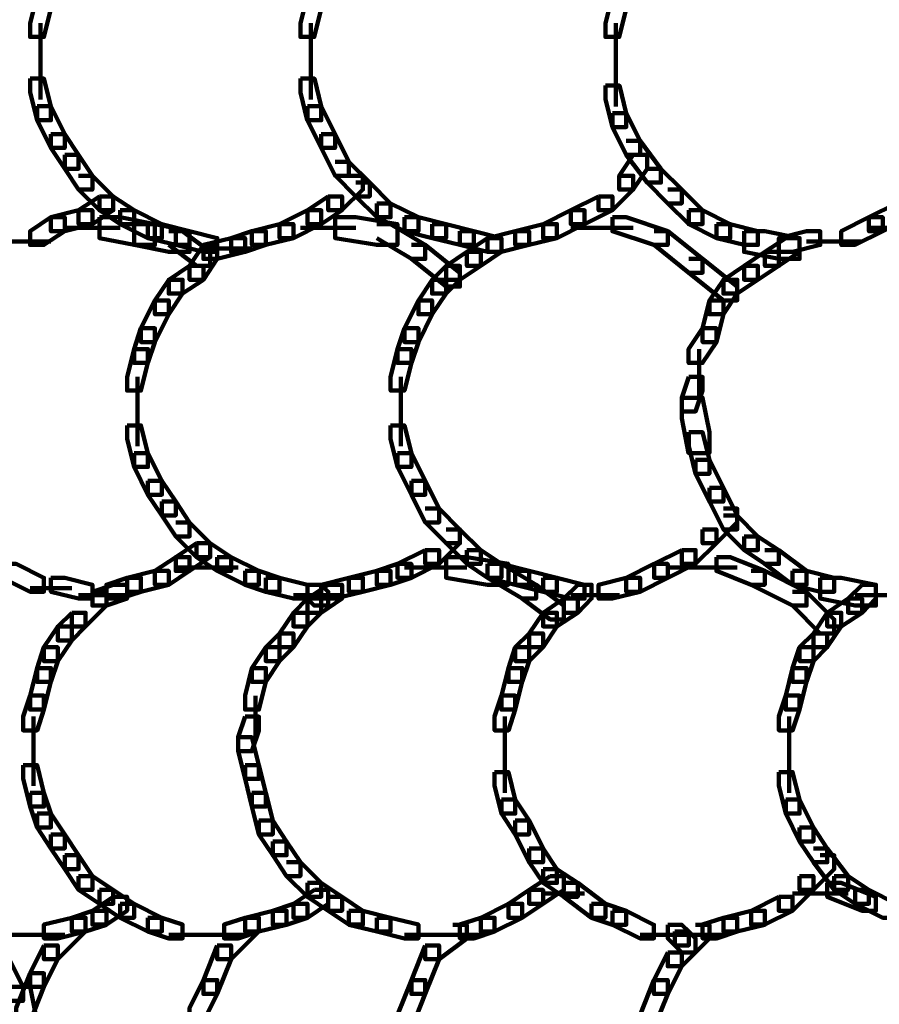
# Model space of a CAD drawing. Units: inches. Extents: x -10.8 to 21.7, y -28.3 to 20.5.
# Drawn here: x -1.3 to 0.3, y -20.3 to -18.4 of the extents above; entities that cross this region are included whole.
import ezdxf

# ---------------------------------------------------------------- set-up
doc = ezdxf.new("R2010")
doc.units = ezdxf.units.IN
doc.header["$MEASUREMENT"] = 0
doc.layers.add('Layer 1', color=7, linetype='Continuous')

# ---------------------------------------------------------------- blocks, each defined once
blk = doc.blocks.new('block 2')
at = {"layer": 'Layer 1', "color": 18, "lineweight": 106, "true_color": 0x010101}
for points in [[(-1.3108, -18.3795), (-1.3242, -18.4333), (-1.3242, -18.4602), (-1.2974, -18.4602), (-1.284, -18.4063), (-1.284, -18.3795), (-1.3108, -18.3795)], [(-0.787, -18.3795), (-0.8005, -18.4333), (-0.8005, -18.4602), (-0.7737, -18.4602), (-0.7602, -18.4063), (-0.7602, -18.3795), (-0.787, -18.3795)], [(-0.1962, -18.3795), (-0.2096, -18.4333), (-0.2096, -18.4602), (-0.1828, -18.4602), (-0.1693, -18.4063), (-0.1693, -18.3795), (-0.1962, -18.3795)], [(-1.3042, -18.4334), (-1.3042, -18.5273)], [(-0.7803, -18.4334), (-0.7803, -18.5273)], [(-0.1894, -18.4334), (-0.1894, -18.5273)], [(-1.3042, -18.4872), (-1.3042, -18.5811)], [(-0.7803, -18.4872), (-0.7803, -18.5811)], [(-0.1894, -18.4872), (-0.1894, -18.5947)], [(-1.3242, -18.5408), (-1.3242, -18.5675), (-1.3108, -18.6215), (-1.284, -18.6215), (-1.284, -18.5943), (-1.2974, -18.5408), (-1.3242, -18.5408)], [(-0.8005, -18.5408), (-0.8005, -18.5675), (-0.7872, -18.6215), (-0.7602, -18.6215), (-0.7602, -18.5943), (-0.7734, -18.5408), (-0.8005, -18.5408)], [(-0.2096, -18.5542), (-0.2096, -18.581), (-0.1962, -18.6347), (-0.1693, -18.6347), (-0.1693, -18.6079), (-0.1826, -18.5542), (-0.2096, -18.5542)], [(-1.3108, -18.5943), (-1.3108, -18.6215), (-1.284, -18.675), (-1.2571, -18.675), (-1.2571, -18.6482), (-1.284, -18.5943), (-1.3108, -18.5943)], [(-0.787, -18.5943), (-0.787, -18.6215), (-0.7602, -18.675), (-0.7333, -18.675), (-0.7333, -18.6482), (-0.7602, -18.5943), (-0.787, -18.5943)], [(-0.1962, -18.6079), (-0.1962, -18.6347), (-0.1693, -18.6885), (-0.1425, -18.6885), (-0.1425, -18.6615), (-0.1693, -18.6079), (-0.1962, -18.6079)], [(-1.284, -18.6482), (-1.284, -18.675), (-1.2571, -18.7154), (-1.2304, -18.7154), (-1.2304, -18.6885), (-1.2571, -18.6482), (-1.284, -18.6482)], [(-0.7602, -18.6482), (-0.7602, -18.675), (-0.7333, -18.7288), (-0.7065, -18.7288), (-0.7065, -18.7018), (-0.7333, -18.6482), (-0.7602, -18.6482)], [(-0.1693, -18.6615), (-0.1425, -18.6615), (-0.1022, -18.7154), (-0.1022, -18.7423), (-0.1289, -18.7423), (-0.1693, -18.6885)], [(-1.2571, -18.6885), (-1.2571, -18.7154), (-1.2304, -18.7558), (-1.2035, -18.7558), (-1.2035, -18.7288), (-1.2304, -18.6885), (-1.2571, -18.6885)], [(-0.7333, -18.702), (-0.7066, -18.702), (-0.6662, -18.7423), (-0.6662, -18.769), (-0.6932, -18.769), (-0.7333, -18.7287)], [(-0.1558, -18.6885), (-0.1828, -18.7288), (-0.1828, -18.7558), (-0.1558, -18.7558), (-0.1289, -18.7154), (-0.1289, -18.6885), (-0.1558, -18.6885)], [(-0.1291, -18.7154), (-0.1022, -18.7154), (-0.0618, -18.7558), (-0.0618, -18.7826), (-0.0886, -18.7826), (-0.1291, -18.7423)], [(-1.2304, -18.7288), (-1.2035, -18.7288), (-1.1633, -18.769), (-1.1633, -18.7958), (-1.1899, -18.7958), (-1.2304, -18.7558)], [(-0.7065, -18.7288), (-0.6796, -18.7288), (-0.6796, -18.7558), (-0.7201, -18.7958), (-0.7467, -18.7958), (-0.7467, -18.769)], [(-0.6932, -18.7423), (-0.6663, -18.7423), (-0.6259, -18.7826), (-0.6259, -18.8092), (-0.6527, -18.8092), (-0.6932, -18.769)], [(-0.1826, -18.7288), (-0.1558, -18.7288), (-0.1558, -18.7558), (-0.1962, -18.7958), (-0.2229, -18.7958), (-0.2229, -18.769)], [(-0.0888, -18.7558), (-0.0618, -18.7558), (-0.0215, -18.7958), (-0.0215, -18.8227), (-0.0484, -18.8227), (-0.0888, -18.7826)], [(-1.1899, -18.769), (-1.2304, -18.7958), (-1.2304, -18.8227), (-1.2035, -18.8227), (-1.1632, -18.7958), (-1.1632, -18.769), (-1.1899, -18.769)], [(-1.1899, -18.769), (-1.1899, -18.7958), (-1.1496, -18.8227), (-1.1227, -18.8227), (-1.1227, -18.7958), (-1.1632, -18.769), (-1.1899, -18.769)], [(-0.7467, -18.769), (-0.787, -18.7958), (-0.787, -18.8227), (-0.7602, -18.8227), (-0.7199, -18.7958), (-0.7199, -18.769), (-0.7467, -18.769)], [(-0.2229, -18.769), (-0.2767, -18.7958), (-0.2767, -18.8227), (-0.2499, -18.8227), (-0.1962, -18.7958), (-0.1962, -18.769), (-0.2229, -18.769)], [(-1.2304, -18.7958), (-1.284, -18.8092), (-1.284, -18.8364), (-1.2571, -18.8364), (-1.2034, -18.8229), (-1.2034, -18.7958), (-1.2304, -18.7958)], [(-1.1496, -18.7958), (-1.1496, -18.8229), (-1.096, -18.8495), (-1.069, -18.8495), (-1.069, -18.8229), (-1.1227, -18.7958), (-1.1496, -18.7958)], [(-0.787, -18.7958), (-0.8408, -18.8229), (-0.8408, -18.8495), (-0.8141, -18.8495), (-0.7602, -18.8229), (-0.7602, -18.7958), (-0.787, -18.7958)], [(-0.6527, -18.7826), (-0.6527, -18.8093), (-0.5991, -18.8363), (-0.5721, -18.8363), (-0.5721, -18.8093), (-0.6259, -18.7826), (-0.6527, -18.7826)], [(-0.2767, -18.7958), (-0.3304, -18.8229), (-0.3304, -18.8495), (-0.3035, -18.8495), (-0.2499, -18.8229), (-0.2499, -18.7958), (-0.2767, -18.7958)], [(-0.0484, -18.7958), (-0.0484, -18.8229), (0.0052, -18.8495), (0.0322, -18.8495), (0.0322, -18.8229), (-0.0214, -18.7958), (-0.0484, -18.7958)], [(0.3545, -18.7826), (0.3009, -18.8093), (0.3009, -18.8363), (0.3275, -18.8363), (0.3814, -18.8093), (0.3814, -18.7826), (0.3545, -18.7826)], [(-1.284, -18.8092), (-1.3242, -18.8364), (-1.3242, -18.863), (-1.2974, -18.863), (-1.2571, -18.8364), (-1.2571, -18.8092), (-1.284, -18.8092)], [(-1.1899, -18.8092), (-1.1899, -18.8495), (-1.1227, -18.863), (-1.0825, -18.863), (-1.0825, -18.8227), (-1.1496, -18.8092), (-1.1899, -18.8092)], [(-0.7333, -18.8092), (-0.7333, -18.8495), (-0.6527, -18.863), (-0.6125, -18.863), (-0.6125, -18.8227), (-0.6932, -18.8092), (-0.7333, -18.8092)], [(-0.5991, -18.8092), (-0.5991, -18.8364), (-0.5454, -18.8495), (-0.5185, -18.8495), (-0.5185, -18.8227), (-0.5721, -18.8092), (-0.5991, -18.8092)], [(-0.1962, -18.8092), (-0.1962, -18.8364), (-0.1157, -18.863), (-0.0888, -18.863), (-0.0888, -18.8364), (-0.1693, -18.8092), (-0.1962, -18.8092)], [(0.3009, -18.8092), (0.2473, -18.8364), (0.2473, -18.863), (0.274, -18.863), (0.3275, -18.8364), (0.3275, -18.8092), (0.3009, -18.8092)], [(-1.2571, -18.8297), (-1.1496, -18.8297)], [(-1.1229, -18.8227), (-1.1229, -18.863), (-1.0556, -18.8765), (-1.0153, -18.8765), (-1.0153, -18.8363), (-1.0825, -18.8227), (-1.1229, -18.8227)], [(-1.096, -18.8227), (-1.096, -18.8495), (-1.0422, -18.863), (-1.0153, -18.863), (-1.0153, -18.8363), (-1.069, -18.8227), (-1.096, -18.8227)], [(-1.0557, -18.8363), (-1.0289, -18.8363), (-0.9751, -18.8765), (-0.9751, -18.9034), (-1.0019, -18.9034), (-1.0557, -18.863)], [(-1.0422, -18.8363), (-1.0422, -18.863), (-0.9884, -18.8765), (-0.9618, -18.8765), (-0.9618, -18.8495), (-1.0153, -18.8363), (-1.0422, -18.8363)], [(-0.8945, -18.8363), (-0.9348, -18.8495), (-0.9348, -18.8765), (-0.9079, -18.8765), (-0.8675, -18.863), (-0.8675, -18.8363), (-0.8945, -18.8363)], [(-0.8408, -18.8227), (-0.8945, -18.8363), (-0.8945, -18.863), (-0.8677, -18.863), (-0.814, -18.8495), (-0.814, -18.8227), (-0.8408, -18.8227)], [(-0.8005, -18.8297), (-0.6932, -18.8297)], [(-0.6527, -18.8227), (-0.6259, -18.8227), (-0.5586, -18.863), (-0.5586, -18.8901), (-0.5856, -18.8901), (-0.6527, -18.8495)], [(-0.5454, -18.8227), (-0.5454, -18.8495), (-0.4917, -18.863), (-0.4647, -18.863), (-0.4647, -18.8363), (-0.5184, -18.8227), (-0.5454, -18.8227)], [(-0.4916, -18.8363), (-0.4916, -18.863), (-0.438, -18.8765), (-0.411, -18.8765), (-0.411, -18.8495), (-0.4647, -18.8363), (-0.4916, -18.8363)], [(-0.3842, -18.8363), (-0.4378, -18.8495), (-0.4378, -18.8765), (-0.411, -18.8765), (-0.3574, -18.863), (-0.3574, -18.8363), (-0.3842, -18.8363)], [(-0.3304, -18.8227), (-0.3842, -18.8363), (-0.3842, -18.863), (-0.3574, -18.863), (-0.3035, -18.8495), (-0.3035, -18.8227), (-0.3304, -18.8227)], [(-0.2768, -18.8297), (-0.1558, -18.8297)], [(-0.1155, -18.8363), (-0.0888, -18.8363), (-0.0214, -18.8901), (-0.0214, -18.9168), (-0.0484, -18.9168), (-0.1155, -18.863)], [(0.0052, -18.8227), (0.0052, -18.8495), (0.059, -18.863), (0.0859, -18.863), (0.0859, -18.8363), (0.0322, -18.8227), (0.0052, -18.8227)], [(0.059, -18.8363), (0.059, -18.8765), (0.1263, -18.8901), (0.1664, -18.8901), (0.1664, -18.8495), (0.0992, -18.8363), (0.059, -18.8363)], [(0.1799, -18.8363), (0.1263, -18.8495), (0.1263, -18.8765), (0.153, -18.8765), (0.2066, -18.863), (0.2066, -18.8363), (0.1799, -18.8363)], [(0.3009, -18.8297), (0.3948, -18.8297)], [(-1.3781, -18.8564), (-1.284, -18.8564)], [(-0.9348, -18.8495), (-0.9884, -18.863), (-0.9884, -18.8901), (-0.9618, -18.8901), (-0.9079, -18.8765), (-0.9079, -18.8495), (-0.9348, -18.8495)], [(-0.438, -18.8495), (-0.4781, -18.8765), (-0.4781, -18.9034), (-0.4513, -18.9034), (-0.411, -18.8765), (-0.411, -18.8495), (-0.438, -18.8495)], [(0.1396, -18.8495), (0.0992, -18.8765), (0.0992, -18.9034), (0.1263, -18.9034), (0.1664, -18.8765), (0.1664, -18.8495), (0.1396, -18.8495)], [(0.1799, -18.8564), (0.2874, -18.8564)], [(-0.9884, -18.863), (-1.0153, -18.9034), (-1.0153, -18.9303), (-0.9884, -18.9303), (-0.9618, -18.8901), (-0.9618, -18.863), (-0.9884, -18.863)], [(-0.9884, -18.8697), (-0.8945, -18.8697)], [(-0.5856, -18.863), (-0.5588, -18.863), (-0.4916, -18.9168), (-0.4916, -18.9436), (-0.5184, -18.9436), (-0.5856, -18.8901)], [(-0.4781, -18.8765), (-0.5185, -18.9034), (-0.5185, -18.9303), (-0.4916, -18.9303), (-0.4513, -18.9034), (-0.4513, -18.8765), (-0.4781, -18.8765)], [(0.0992, -18.8765), (0.059, -18.9034), (0.059, -18.9303), (0.0859, -18.9303), (0.1263, -18.9034), (0.1263, -18.8765), (0.0992, -18.8765)], [(-0.0484, -18.8901), (-0.0215, -18.8901), (0.0457, -18.9436), (0.0457, -18.9705), (0.0188, -18.9705), (-0.0484, -18.9168)], [(-1.0153, -18.9034), (-1.0557, -18.9303), (-1.0557, -18.9571), (-1.0289, -18.9571), (-0.9884, -18.9303), (-0.9884, -18.9034), (-1.0153, -18.9034)], [(-0.5185, -18.9034), (-0.5454, -18.9303), (-0.5454, -18.9571), (-0.5185, -18.9571), (-0.4916, -18.9303), (-0.4916, -18.9034), (-0.5185, -18.9034)], [(0.059, -18.9034), (0.0188, -18.9303), (0.0188, -18.9571), (0.0457, -18.9571), (0.0859, -18.9303), (0.0859, -18.9034), (0.059, -18.9034)], [(-1.0557, -18.9303), (-1.0825, -18.9705), (-1.0825, -18.9972), (-1.0557, -18.9972), (-1.0289, -18.9571), (-1.0289, -18.9303), (-1.0557, -18.9303)], [(-0.5454, -18.9303), (-0.5721, -18.9705), (-0.5721, -18.9972), (-0.5454, -18.9972), (-0.5184, -18.9571), (-0.5184, -18.9303), (-0.5454, -18.9303)], [(0.0188, -18.9303), (-0.0082, -18.9705), (-0.0082, -18.9972), (0.0188, -18.9972), (0.0457, -18.9571), (0.0457, -18.9303), (0.0188, -18.9303)], [(-1.0825, -18.9705), (-1.1094, -19.0243), (-1.1094, -19.0511), (-1.0825, -19.0511), (-1.0556, -18.9972), (-1.0556, -18.9705), (-1.0825, -18.9705)], [(-0.5721, -18.9705), (-0.5991, -19.0243), (-0.5991, -19.0511), (-0.5721, -19.0511), (-0.5454, -18.9972), (-0.5454, -18.9705), (-0.5721, -18.9705)], [(-0.0082, -18.9705), (-0.0214, -19.0243), (-0.0214, -19.0511), (0.0052, -19.0511), (0.0188, -18.9972), (0.0188, -18.9705), (-0.0082, -18.9705)], [(-1.1094, -19.0243), (-1.1227, -19.0645), (-1.1227, -19.0914), (-1.096, -19.0914), (-1.0825, -19.0511), (-1.0825, -19.0243), (-1.1094, -19.0243)], [(-0.5991, -19.0243), (-0.6125, -19.0645), (-0.6125, -19.0914), (-0.5856, -19.0914), (-0.5721, -19.0511), (-0.5721, -19.0243), (-0.5991, -19.0243)], [(-0.0215, -19.0243), (-0.0486, -19.0645), (-0.0486, -19.0914), (-0.0215, -19.0914), (0.0052, -19.0511), (0.0052, -19.0243), (-0.0215, -19.0243)], [(-1.1229, -19.0645), (-1.1362, -19.1184), (-1.1362, -19.1451), (-1.1094, -19.1451), (-1.096, -19.0914), (-1.096, -19.0645), (-1.1229, -19.0645)], [(-0.6125, -19.0645), (-0.6259, -19.1184), (-0.6259, -19.1451), (-0.5991, -19.1451), (-0.5856, -19.0914), (-0.5856, -19.0645), (-0.6125, -19.0645)], [(-0.0283, -19.0646), (-0.0283, -19.1589)], [(-1.1161, -19.1184), (-1.1161, -19.1988)], [(-0.6058, -19.1184), (-0.6058, -19.1988)], [(-0.0484, -19.1184), (-0.0618, -19.1589), (-0.0618, -19.1854), (-0.035, -19.1854), (-0.0214, -19.1451), (-0.0214, -19.1184), (-0.0484, -19.1184)], [(-1.1161, -19.1589), (-1.1161, -19.2526)], [(-0.6058, -19.1589), (-0.6058, -19.2526)], [(-0.0618, -19.1589), (-0.0618, -19.1988), (-0.0486, -19.2661), (-0.0082, -19.2661), (-0.0082, -19.2258), (-0.0215, -19.1589), (-0.0618, -19.1589)], [(-1.1362, -19.2123), (-1.1362, -19.2392), (-1.1229, -19.2928), (-1.096, -19.2928), (-1.096, -19.266), (-1.1094, -19.2123), (-1.1362, -19.2123)], [(-0.6259, -19.2123), (-0.6259, -19.2392), (-0.6125, -19.2928), (-0.5856, -19.2928), (-0.5856, -19.266), (-0.5991, -19.2123), (-0.6259, -19.2123)], [(-0.0484, -19.2256), (-0.0484, -19.2526), (-0.035, -19.3062), (-0.0082, -19.3062), (-0.0082, -19.2793), (-0.0214, -19.2256), (-0.0484, -19.2256)], [(-1.1229, -19.266), (-1.1229, -19.2928), (-1.096, -19.3467), (-1.069, -19.3467), (-1.069, -19.3196), (-1.096, -19.266), (-1.1229, -19.266)], [(-0.6125, -19.266), (-0.6125, -19.2928), (-0.5856, -19.3467), (-0.5586, -19.3467), (-0.5586, -19.3196), (-0.5856, -19.266), (-0.6125, -19.266)], [(-0.0349, -19.2793), (-0.0349, -19.3062), (-0.0082, -19.36), (0.0188, -19.36), (0.0188, -19.3332), (-0.0082, -19.2793), (-0.0349, -19.2793)], [(-1.096, -19.3196), (-1.096, -19.3467), (-1.069, -19.3869), (-1.0422, -19.3869), (-1.0422, -19.36), (-1.069, -19.3196), (-1.096, -19.3196)], [(-0.5856, -19.3196), (-0.5856, -19.3467), (-0.5586, -19.4002), (-0.532, -19.4002), (-0.532, -19.3736), (-0.5586, -19.3196), (-0.5856, -19.3196)], [(-0.0082, -19.3332), (-0.0082, -19.36), (0.0188, -19.4139), (0.0457, -19.4139), (0.0457, -19.3869), (0.0188, -19.3332), (-0.0082, -19.3332)], [(-1.069, -19.36), (-1.069, -19.3869), (-1.0422, -19.4274), (-1.0153, -19.4274), (-1.0153, -19.4002), (-1.0422, -19.36), (-1.069, -19.36)], [(-0.5586, -19.3736), (-0.532, -19.3736), (-0.4916, -19.4139), (-0.4916, -19.4408), (-0.5184, -19.4408), (-0.5586, -19.4001)], [(0.0188, -19.3736), (0.0457, -19.3736), (0.0457, -19.4001), (0.0052, -19.4408), (-0.0215, -19.4408), (-0.0215, -19.4139)], [(0.0188, -19.3869), (0.0457, -19.3869), (0.0859, -19.4274), (0.0859, -19.454), (0.059, -19.454), (0.0188, -19.4139)], [(-1.0422, -19.4002), (-1.0153, -19.4002), (-0.9751, -19.4408), (-0.9751, -19.4674), (-1.0019, -19.4674), (-1.0422, -19.4274)], [(-0.5184, -19.4139), (-0.4917, -19.4139), (-0.4917, -19.4408), (-0.5319, -19.4808), (-0.5588, -19.4808), (-0.5588, -19.454)], [(-0.5184, -19.4139), (-0.4917, -19.4139), (-0.4513, -19.454), (-0.4513, -19.4808), (-0.4781, -19.4808), (-0.5184, -19.4408)], [(-0.0215, -19.4139), (0.0052, -19.4139), (0.0052, -19.4408), (-0.0349, -19.4808), (-0.0618, -19.4808), (-0.0618, -19.454)], [(0.059, -19.4274), (0.059, -19.454), (0.0992, -19.4808), (0.1263, -19.4808), (0.1263, -19.454), (0.0859, -19.4274), (0.059, -19.4274)], [(-1.0019, -19.4408), (-1.0422, -19.4674), (-1.0422, -19.4942), (-1.0153, -19.4942), (-0.9751, -19.4674), (-0.9751, -19.4408), (-1.0019, -19.4408)], [(-1.0019, -19.4408), (-1.0019, -19.4674), (-0.9618, -19.4942), (-0.9348, -19.4942), (-0.9348, -19.4674), (-0.9751, -19.4408), (-1.0019, -19.4408)], [(-1.0422, -19.4674), (-1.0825, -19.4942), (-1.0825, -19.5211), (-1.0556, -19.5211), (-1.0153, -19.4942), (-1.0153, -19.4674), (-1.0422, -19.4674)], [(-0.9618, -19.4674), (-0.9618, -19.4942), (-0.9079, -19.5211), (-0.881, -19.5211), (-0.881, -19.4942), (-0.9348, -19.4674), (-0.9618, -19.4674)], [(-0.5586, -19.454), (-0.6125, -19.4808), (-0.6125, -19.5076), (-0.5856, -19.5076), (-0.5319, -19.4808), (-0.5319, -19.454), (-0.5586, -19.454)], [(-0.5185, -19.4674), (-0.5185, -19.5076), (-0.438, -19.5211), (-0.3976, -19.5211), (-0.3976, -19.4808), (-0.4781, -19.4674), (-0.5185, -19.4674)], [(-0.4781, -19.454), (-0.4781, -19.4808), (-0.438, -19.5076), (-0.411, -19.5076), (-0.411, -19.4808), (-0.4513, -19.454), (-0.4781, -19.454)], [(-0.0618, -19.454), (-0.1155, -19.4808), (-0.1155, -19.5076), (-0.0888, -19.5076), (-0.0349, -19.4808), (-0.0349, -19.454), (-0.0618, -19.454)], [(0.0052, -19.4674), (0.0052, -19.4942), (0.0724, -19.5211), (0.0991, -19.5211), (0.0991, -19.4942), (0.0322, -19.4674), (0.0052, -19.4674)], [(0.0992, -19.454), (0.1261, -19.454), (0.1799, -19.4942), (0.1799, -19.5211), (0.153, -19.5211), (0.0992, -19.4808)], [(-1.3781, -19.4808), (-1.3781, -19.5076), (-1.3242, -19.5345), (-1.2974, -19.5345), (-1.2974, -19.5076), (-1.3511, -19.4808), (-1.3781, -19.4808)], [(-0.6125, -19.4808), (-0.6527, -19.4942), (-0.6527, -19.5211), (-0.6259, -19.5211), (-0.5856, -19.5076), (-0.5856, -19.4808), (-0.6125, -19.4808)], [(-0.438, -19.4808), (-0.438, -19.5076), (-0.3842, -19.5211), (-0.3574, -19.5211), (-0.3574, -19.4942), (-0.411, -19.4808), (-0.438, -19.4808)], [(-0.438, -19.4808), (-0.4111, -19.4808), (-0.3439, -19.5211), (-0.3439, -19.5479), (-0.3707, -19.5479), (-0.438, -19.5076)], [(-0.1157, -19.4808), (-0.1693, -19.5076), (-0.1693, -19.5345), (-0.1425, -19.5345), (-0.0888, -19.5076), (-0.0888, -19.4808), (-0.1157, -19.4808)], [(-1.0825, -19.4942), (-1.1362, -19.5076), (-1.1362, -19.5345), (-1.1094, -19.5345), (-1.0556, -19.5212), (-1.0556, -19.4942), (-1.0825, -19.4942)], [(-1.0422, -19.4877), (-0.9618, -19.4877)], [(-1.0019, -19.4877), (-0.9214, -19.4877)], [(-0.9079, -19.4942), (-0.9079, -19.5212), (-0.8675, -19.5345), (-0.8408, -19.5345), (-0.8408, -19.5076), (-0.881, -19.4942), (-0.9079, -19.4942)], [(-0.6527, -19.4942), (-0.7065, -19.5076), (-0.7065, -19.5345), (-0.6796, -19.5345), (-0.6259, -19.5212), (-0.6259, -19.4942), (-0.6527, -19.4942)], [(-0.5991, -19.4877), (-0.4781, -19.4877)], [(-0.3842, -19.4942), (-0.3842, -19.5212), (-0.3304, -19.5345), (-0.3035, -19.5345), (-0.3035, -19.5076), (-0.3574, -19.4942), (-0.3842, -19.4942)], [(-0.0888, -19.4877), (0.0457, -19.4877)], [(0.0724, -19.4942), (0.0991, -19.4942), (0.1799, -19.5345), (0.1799, -19.5615), (0.153, -19.5615), (0.0724, -19.5211)], [(0.153, -19.4942), (0.153, -19.5212), (0.2066, -19.5345), (0.2337, -19.5345), (0.2337, -19.5076), (0.1799, -19.4942), (0.153, -19.4942)], [(-1.284, -19.5076), (-1.284, -19.5346), (-1.2304, -19.5479), (-1.2035, -19.5479), (-1.2035, -19.5211), (-1.2571, -19.5076), (-1.284, -19.5076)], [(-1.1633, -19.5211), (-1.2035, -19.5345), (-1.2035, -19.5615), (-1.1765, -19.5615), (-1.1362, -19.5479), (-1.1362, -19.5211), (-1.1633, -19.5211)], [(-1.1362, -19.5076), (-1.1765, -19.5211), (-1.1765, -19.5479), (-1.1496, -19.5479), (-1.1094, -19.5346), (-1.1094, -19.5076), (-1.1362, -19.5076)], [(-0.8677, -19.5076), (-0.8677, -19.5346), (-0.8141, -19.5479), (-0.787, -19.5479), (-0.787, -19.5211), (-0.8408, -19.5076), (-0.8677, -19.5076)], [(-0.7467, -19.5211), (-0.787, -19.5479), (-0.787, -19.5751), (-0.7602, -19.5751), (-0.7199, -19.5479), (-0.7199, -19.5211), (-0.7467, -19.5211)], [(-0.787, -19.5211), (-0.787, -19.5479), (-0.7737, -19.5615), (-0.7467, -19.5615), (-0.7467, -19.5345), (-0.7602, -19.5211), (-0.787, -19.5211)], [(-0.7065, -19.5076), (-0.7602, -19.5211), (-0.7602, -19.5479), (-0.7333, -19.5479), (-0.6796, -19.5346), (-0.6796, -19.5076), (-0.7065, -19.5076)], [(-0.3707, -19.5211), (-0.3439, -19.5211), (-0.29, -19.5615), (-0.29, -19.5882), (-0.3169, -19.5882), (-0.3707, -19.5479)], [(-0.3304, -19.5076), (-0.3304, -19.5346), (-0.2768, -19.5479), (-0.2499, -19.5479), (-0.2499, -19.5211), (-0.3035, -19.5076), (-0.3304, -19.5076)], [(-0.2634, -19.5211), (-0.29, -19.5479), (-0.29, -19.5751), (-0.2634, -19.5751), (-0.2364, -19.5479), (-0.2364, -19.5211), (-0.2634, -19.5211)], [(-0.1693, -19.5076), (-0.2229, -19.5211), (-0.2229, -19.5479), (-0.1962, -19.5479), (-0.1425, -19.5346), (-0.1425, -19.5076), (-0.1693, -19.5076)], [(0.2066, -19.5076), (0.2066, -19.5479), (0.274, -19.5615), (0.3143, -19.5615), (0.3143, -19.5211), (0.2473, -19.5076), (0.2066, -19.5076)], [(0.2874, -19.5211), (0.2605, -19.5479), (0.2605, -19.5751), (0.2874, -19.5751), (0.3143, -19.5479), (0.3143, -19.5211), (0.2874, -19.5211)], [(-1.3242, -19.5278), (-1.2436, -19.5278)], [(-1.2035, -19.5345), (-1.1765, -19.5345), (-1.1765, -19.5615), (-1.2168, -19.6018), (-1.2436, -19.6018), (-1.2436, -19.5751)], [(-1.2304, -19.5412), (-1.1362, -19.5412)], [(-0.814, -19.5412), (-0.7199, -19.5412)], [(-0.8005, -19.5412), (-0.7467, -19.5412)], [(-0.2768, -19.5412), (-0.1826, -19.5412)], [(0.153, -19.5345), (0.1799, -19.5345), (0.2337, -19.5882), (0.2337, -19.6151), (0.2066, -19.6151), (0.153, -19.5615)], [(0.274, -19.5412), (0.368, -19.5412)], [(-0.787, -19.5479), (-0.8141, -19.5751), (-0.8141, -19.6017), (-0.787, -19.6017), (-0.7602, -19.5751), (-0.7602, -19.5479), (-0.787, -19.5479)], [(-0.29, -19.5479), (-0.3304, -19.5751), (-0.3304, -19.6017), (-0.3035, -19.6017), (-0.2632, -19.5751), (-0.2632, -19.5479), (-0.29, -19.5479)], [(0.2605, -19.5479), (0.2202, -19.5751), (0.2202, -19.6017), (0.2473, -19.6017), (0.2874, -19.5751), (0.2874, -19.5479), (0.2605, -19.5479)], [(-1.2436, -19.5751), (-1.2705, -19.6018), (-1.2705, -19.6287), (-1.2436, -19.6287), (-1.2168, -19.6018), (-1.2168, -19.5751), (-1.2436, -19.5751)], [(-0.8141, -19.5751), (-0.8408, -19.6151), (-0.8408, -19.642), (-0.8141, -19.642), (-0.787, -19.6018), (-0.787, -19.5751), (-0.8141, -19.5751)], [(-0.3304, -19.5751), (-0.3574, -19.6151), (-0.3574, -19.642), (-0.3304, -19.642), (-0.3035, -19.6018), (-0.3035, -19.5751), (-0.3304, -19.5751)], [(0.2202, -19.5751), (0.1934, -19.6151), (0.1934, -19.642), (0.2202, -19.642), (0.2473, -19.6018), (0.2473, -19.5751), (0.2202, -19.5751)], [(-1.2705, -19.6018), (-1.2974, -19.642), (-1.2974, -19.669), (-1.2705, -19.669), (-1.2436, -19.6287), (-1.2436, -19.6018), (-1.2705, -19.6018)], [(-0.8408, -19.6151), (-0.8677, -19.642), (-0.8677, -19.6687), (-0.8408, -19.6687), (-0.814, -19.642), (-0.814, -19.6151), (-0.8408, -19.6151)], [(-0.3574, -19.6151), (-0.3842, -19.642), (-0.3842, -19.6687), (-0.3574, -19.6687), (-0.3304, -19.642), (-0.3304, -19.6151), (-0.3574, -19.6151)], [(0.1934, -19.6151), (0.1664, -19.642), (0.1664, -19.6687), (0.1934, -19.6687), (0.2202, -19.642), (0.2202, -19.6151), (0.1934, -19.6151)], [(-1.2974, -19.642), (-1.3107, -19.6825), (-1.3107, -19.7092), (-1.284, -19.7092), (-1.2705, -19.669), (-1.2705, -19.642), (-1.2974, -19.642)], [(-0.8677, -19.642), (-0.8945, -19.6825), (-0.8945, -19.7092), (-0.8677, -19.7092), (-0.8408, -19.669), (-0.8408, -19.642), (-0.8677, -19.642)], [(-0.3842, -19.642), (-0.3976, -19.6825), (-0.3976, -19.7092), (-0.3708, -19.7092), (-0.3574, -19.669), (-0.3574, -19.642), (-0.3842, -19.642)], [(0.1664, -19.642), (0.153, -19.6825), (0.153, -19.7092), (0.1799, -19.7092), (0.1934, -19.669), (0.1934, -19.642), (0.1664, -19.642)], [(-1.3108, -19.6825), (-1.3242, -19.7357), (-1.3242, -19.7628), (-1.2974, -19.7628), (-1.284, -19.7092), (-1.284, -19.6825), (-1.3108, -19.6825)], [(-0.8945, -19.6825), (-0.9079, -19.7357), (-0.9079, -19.7628), (-0.881, -19.7628), (-0.8675, -19.7092), (-0.8675, -19.6825), (-0.8945, -19.6825)], [(-0.3976, -19.6825), (-0.411, -19.7357), (-0.411, -19.7628), (-0.3843, -19.7628), (-0.3707, -19.7092), (-0.3707, -19.6825), (-0.3976, -19.6825)], [(0.153, -19.6825), (0.1396, -19.7357), (0.1396, -19.7628), (0.1664, -19.7628), (0.1799, -19.7092), (0.1799, -19.6825), (0.153, -19.6825)], [(-1.3242, -19.7357), (-1.3377, -19.7762), (-1.3377, -19.803), (-1.3108, -19.803), (-1.2974, -19.7628), (-1.2974, -19.7357), (-1.3242, -19.7357)], [(-0.8878, -19.7359), (-0.8878, -19.8164)], [(-0.411, -19.7357), (-0.4243, -19.7762), (-0.4243, -19.803), (-0.3977, -19.803), (-0.3842, -19.7628), (-0.3842, -19.7357), (-0.411, -19.7357)], [(0.1396, -19.7357), (0.1263, -19.7762), (0.1263, -19.803), (0.153, -19.803), (0.1664, -19.7628), (0.1664, -19.7357), (0.1396, -19.7357)], [(-1.3176, -19.7762), (-1.3176, -19.8567)], [(-0.9079, -19.7762), (-0.9214, -19.8164), (-0.9214, -19.8435), (-0.8945, -19.8435), (-0.881, -19.803), (-0.881, -19.7762), (-0.9079, -19.7762)], [(-0.4044, -19.7762), (-0.4044, -19.8567)], [(0.1464, -19.7762), (0.1464, -19.8567)], [(-1.3176, -19.8164), (-1.3176, -19.9105)], [(-0.9214, -19.8164), (-0.9214, -19.8435), (-0.9079, -19.897), (-0.881, -19.897), (-0.881, -19.8702), (-0.8945, -19.8164), (-0.9214, -19.8164)], [(-0.4044, -19.8164), (-0.4044, -19.924)], [(0.1464, -19.8164), (0.1464, -19.924)], [(-1.3377, -19.8703), (-1.3377, -19.897), (-1.3242, -19.9507), (-1.2974, -19.9507), (-1.2974, -19.9238), (-1.3107, -19.8703), (-1.3377, -19.8703)], [(-0.9079, -19.8703), (-0.9079, -19.897), (-0.8945, -19.9507), (-0.8675, -19.9507), (-0.8675, -19.9238), (-0.881, -19.8703), (-0.9079, -19.8703)], [(-0.4243, -19.8837), (-0.4243, -19.9105), (-0.411, -19.9642), (-0.3842, -19.9642), (-0.3842, -19.9372), (-0.3976, -19.8837), (-0.4243, -19.8837)], [(0.1261, -19.8837), (0.1261, -19.9105), (0.1396, -19.9642), (0.1664, -19.9642), (0.1664, -19.9372), (0.153, -19.8837), (0.1261, -19.8837)], [(-1.3242, -19.9238), (-1.3242, -19.9507), (-1.3108, -19.9909), (-1.284, -19.9909), (-1.284, -19.9642), (-1.2974, -19.9238), (-1.3242, -19.9238)], [(-0.8945, -19.9238), (-0.8945, -19.9507), (-0.881, -20.0045), (-0.8541, -20.0045), (-0.8541, -19.9778), (-0.8675, -19.9238), (-0.8945, -19.9238)], [(-0.411, -19.9372), (-0.411, -19.9643), (-0.3842, -20.0045), (-0.3574, -20.0045), (-0.3574, -19.9778), (-0.3842, -19.9372), (-0.411, -19.9372)], [(0.1396, -19.9372), (0.1396, -19.9643), (0.1664, -20.018), (0.1933, -20.018), (0.1933, -19.9909), (0.1664, -19.9372), (0.1396, -19.9372)], [(-1.3108, -19.9642), (-1.3108, -19.9909), (-1.284, -20.0316), (-1.2571, -20.0316), (-1.2571, -20.0045), (-1.284, -19.9642), (-1.3108, -19.9642)], [(-0.881, -19.9778), (-0.881, -20.0045), (-0.8541, -20.0448), (-0.8275, -20.0448), (-0.8275, -20.018), (-0.8541, -19.9778), (-0.881, -19.9778)], [(-0.3842, -19.9778), (-0.3842, -20.0045), (-0.3574, -20.0583), (-0.3304, -20.0583), (-0.3304, -20.0313), (-0.3574, -19.9778), (-0.3842, -19.9778)], [(0.1664, -19.9909), (0.1664, -20.018), (0.1934, -20.0583), (0.2202, -20.0583), (0.2202, -20.0316), (0.1934, -19.9909), (0.1664, -19.9909)], [(-1.284, -20.0045), (-1.284, -20.0316), (-1.2571, -20.0717), (-1.2304, -20.0717), (-1.2304, -20.0448), (-1.2571, -20.0045), (-1.284, -20.0045)], [(-0.8541, -20.018), (-0.8541, -20.0448), (-0.8273, -20.0852), (-0.8005, -20.0852), (-0.8005, -20.0583), (-0.8273, -20.018), (-0.8541, -20.018)], [(-0.3574, -20.0316), (-0.3574, -20.0583), (-0.3304, -20.0985), (-0.3035, -20.0985), (-0.3035, -20.0717), (-0.3304, -20.0316), (-0.3574, -20.0316)], [(0.1934, -20.0316), (0.2202, -20.0316), (0.2605, -20.0852), (0.2605, -20.112), (0.2337, -20.112), (0.1934, -20.0583)], [(-1.2571, -20.0448), (-1.2571, -20.0717), (-1.2304, -20.1121), (-1.2035, -20.1121), (-1.2035, -20.0852), (-1.2304, -20.0448), (-1.2571, -20.0448)], [(-0.8273, -20.0583), (-0.8005, -20.0583), (-0.7602, -20.0984), (-0.7602, -20.1253), (-0.787, -20.1253), (-0.8273, -20.0852)], [(0.2066, -20.0448), (0.2337, -20.0448), (0.2337, -20.0715), (0.1934, -20.112), (0.1664, -20.112), (0.1664, -20.0852)], [(-0.3304, -20.0717), (-0.3304, -20.0985), (-0.29, -20.1253), (-0.2632, -20.1253), (-0.2632, -20.0985), (-0.3035, -20.0717), (-0.3304, -20.0717)], [(-1.2304, -20.0852), (-1.2304, -20.1121), (-1.1899, -20.1387), (-1.1632, -20.1387), (-1.1632, -20.1121), (-1.2034, -20.0852), (-1.2304, -20.0852)], [(-0.3169, -20.0852), (-0.3574, -20.1121), (-0.3574, -20.1387), (-0.3304, -20.1387), (-0.29, -20.1121), (-0.29, -20.0852), (-0.3169, -20.0852)], [(0.1664, -20.0852), (0.1934, -20.0852), (0.1934, -20.112), (0.153, -20.1522), (0.1261, -20.1522), (0.1261, -20.1253)], [(0.2337, -20.0852), (0.2337, -20.1121), (0.274, -20.1387), (0.3009, -20.1387), (0.3009, -20.1121), (0.2605, -20.0852), (0.2337, -20.0852)], [(-1.1899, -20.112), (-1.1899, -20.1387), (-1.1496, -20.1658), (-1.1227, -20.1658), (-1.1227, -20.1387), (-1.1632, -20.112), (-1.1899, -20.112)], [(-0.7734, -20.112), (-0.8141, -20.1387), (-0.8141, -20.1658), (-0.787, -20.1658), (-0.7467, -20.1387), (-0.7467, -20.112), (-0.7734, -20.112)], [(-0.787, -20.0984), (-0.787, -20.1254), (-0.7467, -20.1522), (-0.7199, -20.1522), (-0.7199, -20.1254), (-0.7602, -20.0984), (-0.787, -20.0984)], [(-0.3574, -20.112), (-0.3976, -20.1387), (-0.3976, -20.1658), (-0.3707, -20.1658), (-0.3304, -20.1387), (-0.3304, -20.112), (-0.3574, -20.112)], [(-0.29, -20.0984), (-0.2634, -20.0984), (-0.2096, -20.1387), (-0.2096, -20.1658), (-0.2364, -20.1658), (-0.29, -20.1253)], [(0.2202, -20.0984), (0.2202, -20.1254), (0.2874, -20.1522), (0.3142, -20.1522), (0.3142, -20.1254), (0.2473, -20.0984), (0.2202, -20.0984)], [(0.274, -20.112), (0.274, -20.1387), (0.3275, -20.1658), (0.3544, -20.1658), (0.3544, -20.1387), (0.3009, -20.112), (0.274, -20.112)], [(-1.1633, -20.1253), (-1.2035, -20.1522), (-1.2035, -20.179), (-1.1765, -20.179), (-1.1362, -20.1522), (-1.1362, -20.1253), (-1.1633, -20.1253)], [(-0.7467, -20.1253), (-0.7467, -20.1522), (-0.7065, -20.179), (-0.6796, -20.179), (-0.6796, -20.1522), (-0.7199, -20.1253), (-0.7467, -20.1253)], [(-0.3304, -20.1187), (-0.2768, -20.1187)], [(-0.3169, -20.1187), (-0.2499, -20.1187)], [(0.1261, -20.1253), (0.0724, -20.1522), (0.0724, -20.179), (0.0991, -20.179), (0.153, -20.1522), (0.153, -20.1253), (0.1261, -20.1253)], [(0.153, -20.1187), (0.2605, -20.1187)], [(-1.2035, -20.1522), (-1.2436, -20.1658), (-1.2436, -20.1925), (-1.2168, -20.1925), (-1.1765, -20.1793), (-1.1765, -20.1522), (-1.2035, -20.1522)], [(-1.1496, -20.1387), (-1.1496, -20.1658), (-1.096, -20.1925), (-1.069, -20.1925), (-1.069, -20.1658), (-1.1227, -20.1387), (-1.1496, -20.1387)], [(-0.8541, -20.1522), (-0.9079, -20.1658), (-0.9079, -20.1925), (-0.881, -20.1925), (-0.8273, -20.1793), (-0.8273, -20.1522), (-0.8541, -20.1522)], [(-0.8141, -20.1387), (-0.8541, -20.1522), (-0.8541, -20.1793), (-0.8273, -20.1793), (-0.787, -20.1658), (-0.787, -20.1387), (-0.8141, -20.1387)], [(-0.7065, -20.1522), (-0.7065, -20.1793), (-0.6527, -20.1925), (-0.6259, -20.1925), (-0.6259, -20.1658), (-0.6796, -20.1522), (-0.7065, -20.1522)], [(-0.3976, -20.1387), (-0.4513, -20.1658), (-0.4513, -20.1925), (-0.4243, -20.1925), (-0.3707, -20.1658), (-0.3707, -20.1387), (-0.3976, -20.1387)], [(-0.2364, -20.1387), (-0.2364, -20.1658), (-0.1962, -20.1793), (-0.1693, -20.1793), (-0.1693, -20.1522), (-0.2096, -20.1387), (-0.2364, -20.1387)], [(-0.1962, -20.1522), (-0.1962, -20.1793), (-0.1425, -20.2058), (-0.1157, -20.2058), (-0.1157, -20.1793), (-0.1693, -20.1522), (-0.1962, -20.1522)], [(0.0724, -20.1522), (0.0188, -20.1658), (0.0188, -20.1925), (0.0457, -20.1925), (0.0992, -20.1793), (0.0992, -20.1522), (0.0724, -20.1522)], [(-1.2436, -20.1658), (-1.2975, -20.179), (-1.2975, -20.2058), (-1.2705, -20.2058), (-1.2168, -20.1925), (-1.2168, -20.1658), (-1.2436, -20.1658)], [(-1.2436, -20.1658), (-1.2169, -20.1658), (-1.2169, -20.1925), (-1.2705, -20.2463), (-1.2974, -20.2463), (-1.2974, -20.2194)], [(-1.096, -20.1658), (-1.096, -20.1925), (-1.0557, -20.2058), (-1.0289, -20.2058), (-1.0289, -20.179), (-1.069, -20.1658), (-1.096, -20.1658)], [(-0.9079, -20.1658), (-0.881, -20.1658), (-0.881, -20.1925), (-0.9348, -20.2463), (-0.9618, -20.2463), (-0.9618, -20.2194)], [(-0.9079, -20.1658), (-0.9483, -20.179), (-0.9483, -20.2058), (-0.9214, -20.2058), (-0.881, -20.1925), (-0.881, -20.1658), (-0.9079, -20.1658)], [(-0.6527, -20.1658), (-0.6527, -20.1925), (-0.5991, -20.2058), (-0.5721, -20.2058), (-0.5721, -20.179), (-0.6259, -20.1658), (-0.6527, -20.1658)], [(-0.4513, -20.1658), (-0.4916, -20.179), (-0.4916, -20.2058), (-0.4647, -20.2058), (-0.4243, -20.1925), (-0.4243, -20.1658), (-0.4513, -20.1658)], [(0.0188, -20.1658), (-0.0215, -20.179), (-0.0215, -20.2058), (0.0052, -20.2058), (0.0457, -20.1925), (0.0457, -20.1658), (0.0188, -20.1658)], [(-0.5051, -20.1793), (-0.4782, -20.1793), (-0.4782, -20.2058), (-0.5317, -20.2463), (-0.5586, -20.2463), (-0.5586, -20.2194)], [(-0.0888, -20.1793), (-0.0888, -20.2058), (-0.0753, -20.2194), (-0.0484, -20.2194), (-0.0484, -20.1925), (-0.0618, -20.1793), (-0.0888, -20.1793)], [(-0.0349, -20.1793), (-0.0082, -20.1793), (-0.0082, -20.2058), (-0.0618, -20.2598), (-0.0888, -20.2598), (-0.0888, -20.2329)], [(-0.0753, -20.1925), (-0.0753, -20.2194), (-0.0618, -20.2329), (-0.0349, -20.2329), (-0.0349, -20.2058), (-0.0484, -20.1925), (-0.0753, -20.1925)], [(-1.3781, -20.1992), (-1.2975, -20.1992)], [(-1.3377, -20.1992), (-1.2571, -20.1992)], [(-1.0557, -20.1992), (-0.9618, -20.1992)], [(-1.0019, -20.1992), (-0.9079, -20.1992)], [(-0.5991, -20.1992), (-0.5051, -20.1992)], [(-0.5454, -20.1992), (-0.4513, -20.1992)], [(-0.1425, -20.1992), (-0.0349, -20.1992)], [(-0.0753, -20.1992), (0.0188, -20.1992)], [(-1.2974, -20.2194), (-1.3242, -20.2733), (-1.3242, -20.3), (-1.2974, -20.3), (-1.2705, -20.2463), (-1.2705, -20.2194), (-1.2974, -20.2194)], [(-0.9618, -20.2194), (-0.9884, -20.2866), (-0.9884, -20.3135), (-0.9618, -20.3135), (-0.9348, -20.2463), (-0.9348, -20.2194), (-0.9618, -20.2194)], [(-0.5586, -20.2194), (-0.5856, -20.2866), (-0.5856, -20.3135), (-0.5586, -20.3135), (-0.5319, -20.2463), (-0.5319, -20.2194), (-0.5586, -20.2194)], [(-1.3914, -20.2463), (-1.3914, -20.2733), (-1.3646, -20.3268), (-1.3377, -20.3268), (-1.3377, -20.2998), (-1.3646, -20.2463), (-1.3914, -20.2463)], [(-0.0888, -20.2329), (-0.1157, -20.2866), (-0.1157, -20.3135), (-0.0888, -20.3135), (-0.0618, -20.2598), (-0.0618, -20.2329), (-0.0888, -20.2329)], [(-1.3242, -20.2733), (-1.3511, -20.3402), (-1.3511, -20.3671), (-1.3242, -20.3671), (-1.2974, -20.3), (-1.2974, -20.2733), (-1.3242, -20.2733)], [(-0.9884, -20.2866), (-1.0153, -20.3402), (-1.0153, -20.3671), (-0.9884, -20.3671), (-0.9618, -20.3135), (-0.9618, -20.2866), (-0.9884, -20.2866)], [(-0.5856, -20.2866), (-0.6125, -20.3537), (-0.6125, -20.3805), (-0.5856, -20.3805), (-0.5586, -20.3135), (-0.5586, -20.2866), (-0.5856, -20.2866)], [(-0.1157, -20.2866), (-0.1425, -20.3537), (-0.1425, -20.3805), (-0.1157, -20.3805), (-0.0888, -20.3135), (-0.0888, -20.2866), (-0.1157, -20.2866)], [(-1.3646, -20.3), (-1.3646, -20.3402), (-1.3511, -20.4073), (-1.3108, -20.4073), (-1.3108, -20.3673), (-1.3242, -20.3), (-1.3646, -20.3)]]:
    blk.add_lwpolyline(points, dxfattribs=at)

msp = doc.modelspace()

# ---------------------------------------------------------------- block references
at = {"layer": 'Layer 1'}
msp.add_blockref('block 2', (0, 0), dxfattribs=at)

doc.saveas('drawing.dxf')
